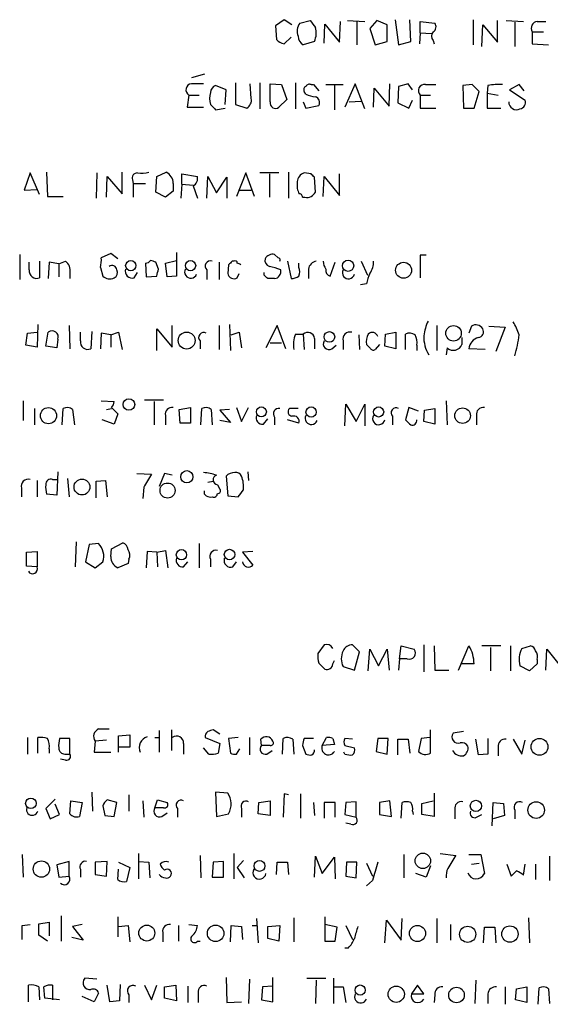
# Model space of a CAD drawing. Extents: x 0 to 1047, y 4 to 880.
# Drawn here: x 910 to 962, y 156 to 253 of the extents above; entities that cross this region are included whole.
import ezdxf

# ---------------------------------------------------------------- set-up
doc = ezdxf.new("R2010")
doc.units = 0
doc.header["$MEASUREMENT"] = 0
doc.layers.add('MAIN', color=5, linetype='CONTINUOUS')

msp = doc.modelspace()

# ---------------------------------------------------------------- linework, layer by layer
at = {"layer": 'MAIN'}
for p, q in [((936.1593, 252.5607), (935.3127, 251.968)), ((936.9213, 252.0527), (936.1593, 252.5607)), ((937.6833, 252.222), (938.6993, 252.476)), ((941.578, 250.3593), (941.6627, 252.3913)), ((942.34, 252.476), (944.0333, 252.3913)), ((943.2713, 252.3913), (943.2713, 250.1053)), ((945.2187, 252.476), (944.5413, 251.714)), ((946.2347, 252.0527), (945.2187, 252.476)), ((946.9967, 252.5607), (947.3353, 250.1053)), ((948.5207, 250.444), (948.436, 252.5607)), ((949.452, 251.2907), (949.452, 252.3913)), ((949.452, 252.3913), (950.8913, 252.222)), ((954.6167, 252.5607), (954.6167, 250.1053)), ((956.9873, 250.3593), (956.9873, 252.476)), ((957.834, 252.476), (959.5273, 252.3913)), ((958.6807, 252.3067), (958.6807, 249.936)), ((960.882, 252.3913), (961.7287, 252.3913)), ((935.3127, 251.968), (935.3973, 250.6133)), ((940.054, 250.2747), (940.1387, 252.1373)), ((940.1387, 252.1373), (941.578, 250.3593)), ((944.5413, 251.714), (945.0493, 250.1053)), ((946.2347, 250.444), (946.2347, 252.0527)), ((949.452, 251.2907), (949.3673, 250.19)), ((949.452, 251.2907), (950.5527, 251.206)), ((955.4633, 249.936), (955.548, 252.0527)), ((955.548, 252.0527), (956.9873, 250.3593)), ((960.374, 251.3753), (961.4747, 251.3753)), ((960.374, 251.3753), (960.374, 250.19)), ((936.1593, 250.19), (936.8367, 250.8673)), ((939.1227, 250.444), (938.022, 250.1053)), ((945.0493, 250.1053), (946.2347, 250.444)), ((947.3353, 250.1053), (948.5207, 250.444)), ((950.722, 250.5287), (950.8067, 250.19)), ((960.374, 250.19), (961.9827, 250.1053)), ((928.37, 247.2267), (927.1, 246.888)), ((930.4867, 245.7027), (929.4707, 246.126)), ((930.402, 244.2633), (930.4867, 245.7027)), ((931.418, 246.38), (931.418, 244.2633)), ((932.942, 244.856), (932.8573, 246.2953)), ((933.7887, 246.38), (933.7887, 243.84)), ((934.8047, 244.5173), (934.8047, 246.2953)), ((934.8047, 246.2953), (935.9053, 246.2107)), ((935.9053, 246.2107), (936.4133, 244.7713)), ((937.26, 246.38), (937.26, 243.84)), ((938.276, 245.2793), (938.1067, 245.5333)), ((938.784, 246.2107), (939.038, 246.2107)), ((939.038, 246.2107), (939.546, 245.618)), ((940.2233, 246.2107), (941.9167, 246.2107)), ((941.07, 246.126), (941.07, 243.7553)), ((943.102, 246.2953), (942.086, 244.0093)), ((944.0333, 243.84), (943.102, 246.2953)), ((944.88, 244.0093), (944.9647, 245.872)), ((944.9647, 245.872), (946.404, 244.094)), ((946.404, 244.094), (946.4887, 246.2953)), ((947.3353, 246.0413), (947.2507, 244.4327)), ((948.2667, 246.2953), (947.3353, 246.0413)), ((948.69, 245.7027), (948.2667, 246.2953)), ((949.96, 246.2107), (950.976, 246.2107)), ((954.532, 246.2107), (953.6007, 246.126)), ((953.6007, 246.126), (953.6853, 243.9247)), ((955.2093, 245.5333), (954.532, 246.2107)), ((954.7013, 243.9247), (955.2093, 245.5333)), ((956.056, 246.126), (955.9713, 245.364)), ((959.104, 246.2107), (958.1727, 245.7027)), ((958.1727, 245.7027), (959.6967, 244.6867)), ((959.612, 245.618), (959.104, 246.2107)), ((926.846, 245.1947), (926.6767, 244.0093)), ((926.846, 245.1947), (927.862, 245.1947)), ((936.4133, 244.7713), (935.6513, 244.0093)), ((938.022, 244.5173), (938.276, 243.9247)), ((942.5093, 244.5173), (943.6947, 244.602)), ((948.3513, 243.9247), (948.69, 244.6867)), ((949.452, 245.1947), (949.452, 243.9247)), ((949.452, 245.1947), (950.468, 245.1947)), ((955.9713, 245.364), (957.072, 245.1947)), ((955.9713, 245.364), (955.9713, 243.9247)), ((926.6767, 244.0093), (928.2853, 244.0093)), ((929.4707, 243.7553), (930.402, 243.9247)), ((931.418, 244.2633), (932.5187, 243.9247)), ((938.276, 243.9247), (939.546, 244.1787)), ((947.2507, 244.4327), (948.3513, 243.9247)), ((949.452, 243.9247), (950.976, 243.9247)), ((953.6853, 243.9247), (954.7013, 243.9247)), ((955.9713, 243.9247), (957.326, 243.9247)), ((911.352, 237.5747), (910.7593, 235.8813)), ((912.2833, 235.458), (911.352, 237.5747)), ((912.9607, 237.6593), (913.0453, 235.2887)), ((917.8713, 237.5747), (917.7867, 235.1193)), ((918.8027, 235.204), (918.8873, 237.236)), ((918.8873, 237.236), (920.3267, 235.5427)), ((920.3267, 235.5427), (920.3267, 237.6593)), ((921.3427, 236.8973), (921.4273, 236.5587)), ((923.6287, 235.712), (923.7133, 237.236)), ((923.7133, 237.236), (924.6447, 237.6593)), ((926.1687, 236.474), (926.1687, 237.49)), ((926.1687, 237.49), (927.6927, 237.236)), ((928.624, 235.1193), (928.7087, 237.236)), ((928.7087, 237.236), (929.5553, 235.6273)), ((929.5553, 235.6273), (930.5713, 237.1513)), ((930.5713, 237.1513), (930.5713, 235.1193)), ((932.434, 237.5747), (931.5027, 235.2887)), ((933.2807, 235.2887), (932.434, 237.5747)), ((935.6513, 237.5747), (933.7887, 237.5747)), ((934.72, 237.49), (934.72, 235.204)), ((936.5827, 237.6593), (936.5827, 235.1193)), ((938.784, 237.49), (938.1067, 237.5747)), ((939.2073, 235.712), (939.1227, 237.1513)), ((939.9693, 235.2887), (940.054, 237.236)), ((940.054, 237.236), (941.578, 235.3733)), ((941.578, 235.3733), (941.578, 237.49)), ((910.7593, 235.8813), (912.0293, 235.966)), ((921.4273, 236.5587), (921.4273, 235.204)), ((921.4273, 236.5587), (922.6127, 236.5587)), ((925.322, 236.5587), (925.322, 235.7967)), ((926.1687, 236.474), (926.084, 235.1193)), ((926.1687, 236.474), (927.2693, 236.3893)), ((927.2693, 236.3047), (927.6927, 235.1193)), ((931.7567, 235.8813), (932.942, 235.8813)), ((937.4293, 236.728), (937.4293, 236.0507)), ((913.0453, 235.2887), (914.5693, 235.2887)), ((924.56, 235.204), (923.6287, 235.712)), ((925.322, 235.7967), (924.56, 235.204)), ((937.9373, 235.204), (938.1913, 235.204)), ((910.336, 229.616), (910.336, 227.1607)), ((919.226, 229.7007), (918.2947, 229.2773)), ((919.9033, 229.1927), (919.226, 229.7007)), ((925.6607, 229.7853), (925.6607, 227.4993)), ((935.5667, 229.2773), (935.228, 229.616)), ((950.0447, 229.5313), (949.452, 229.5313)), ((949.452, 229.5313), (949.452, 227.33)), ((911.2673, 228.092), (911.2673, 228.854)), ((912.2833, 228.9387), (912.2833, 227.33)), ((913.2147, 228.854), (913.13, 227.2453)), ((914.146, 228.6847), (913.2147, 228.854)), ((914.146, 228.6847), (914.8233, 228.9387)), ((914.146, 228.6847), (914.146, 227.4147)), ((918.21, 228.346), (918.464, 227.4993)), ((922.6127, 228.7693), (922.6973, 227.4147)), ((923.8827, 228.1767), (923.6287, 228.854)), ((924.56, 228.7693), (925.6607, 229.0233)), ((924.7293, 227.4147), (924.56, 228.7693)), ((929.8093, 228.854), (929.8093, 227.1607)), ((930.7407, 228.6), (930.656, 227.7533)), ((931.2487, 228.9387), (931.0793, 228.9387)), ((936.498, 228.9387), (936.8367, 227.2453)), ((937.5987, 228.346), (937.5987, 228.7693)), ((938.53, 228.1767), (938.53, 227.2453)), ((940.6467, 227.4993), (941.1547, 228.854)), ((943.6947, 228.9387), (944.2873, 227.584)), ((915.2467, 227.838), (915.2467, 227.2453)), ((921.512, 227.33), (921.8507, 227.838)), ((922.6973, 227.4147), (923.7133, 227.4993)), ((925.6607, 227.4993), (924.7293, 227.4147)), ((928.624, 228.092), (928.624, 227.1607)), ((931.5873, 227.33), (931.7567, 227.7533)), ((934.212, 227.584), (934.212, 227.838)), ((944.2027, 226.7373), (943.61, 226.6527)), ((912.114, 222.758), (912.0293, 220.5567)), ((915.162, 222.6733), (915.2467, 220.3873)), ((925.2373, 220.5567), (925.2373, 222.6733)), ((929.8093, 222.6733), (929.8093, 220.3027)), ((930.8253, 222.758), (930.91, 220.218)), ((935.482, 222.6733), (934.3813, 220.472)), ((936.3287, 220.3873), (935.482, 222.6733)), ((951.0607, 222.6733), (951.0607, 220.218)), ((954.4473, 222.5887), (954.1933, 221.9113)), ((956.1407, 222.5887), (957.7493, 222.504)), ((957.7493, 222.504), (956.818, 220.1333)), ((910.9287, 220.726), (911.098, 221.9113)), ((911.098, 221.9113), (912.0293, 221.996)), ((912.876, 220.6413), (913.13, 221.996)), ((916.2627, 221.1493), (916.2627, 221.996)), ((917.3633, 222.0807), (917.2787, 220.3873)), ((918.2947, 221.9113), (918.21, 220.3873)), ((919.226, 221.742), (918.2947, 221.9113)), ((919.226, 221.742), (919.988, 221.996)), ((919.226, 221.742), (919.226, 220.5567)), ((919.988, 221.996), (920.3267, 220.3027)), ((923.7133, 220.218), (923.7133, 222.3347)), ((923.7133, 222.3347), (925.2373, 220.5567)), ((930.9947, 221.742), (931.7567, 221.996)), ((931.7567, 221.996), (932.0107, 220.472)), ((937.26, 221.8267), (938.022, 221.8267)), ((938.022, 221.8267), (938.1067, 220.3027)), ((943.4407, 221.742), (943.5253, 220.3027)), ((945.9807, 220.6413), (946.0653, 221.8267)), ((946.0653, 221.8267), (947.0813, 221.996)), ((947.0813, 221.996), (947.0813, 220.3873)), ((948.0127, 220.3027), (948.0127, 221.8267)), ((953.516, 221.488), (953.516, 220.8107)), ((912.0293, 220.5567), (910.9287, 220.726)), ((913.9767, 220.472), (912.876, 220.6413)), ((914.0613, 221.3187), (913.9767, 220.472)), ((927.9467, 221.1493), (927.9467, 220.3873)), ((934.8047, 220.98), (935.9053, 220.98)), ((939.1227, 221.4033), (939.1227, 220.3873)), ((940.816, 220.3873), (941.2393, 220.726)), ((941.9167, 221.1493), (941.9167, 220.3027)), ((944.5413, 220.472), (944.2027, 220.8107)), ((945.4727, 220.8107), (945.0493, 220.3027)), ((947.0813, 220.3873), (945.9807, 220.6413)), ((949.1133, 220.726), (949.1133, 220.218)), ((952.0767, 220.472), (951.992, 219.7947)), ((955.802, 220.3027), (954.1933, 220.3873)), ((910.6747, 215.3073), (910.6747, 213.36)), ((918.2947, 215.3073), (919.5647, 215.2227)), ((922.528, 215.392), (924.3907, 215.392)), ((923.4593, 215.2227), (923.4593, 212.9367)), ((942.086, 212.852), (942.1707, 214.9687)), ((942.1707, 214.9687), (943.1867, 213.2753)), ((943.1867, 213.2753), (944.0333, 214.9687)), ((944.0333, 214.9687), (944.0333, 212.852)), ((951.992, 215.3073), (952.0767, 212.9367)), ((911.7753, 214.5453), (911.7753, 212.9367)), ((914.4847, 212.9367), (914.5693, 214.5453)), ((915.5007, 214.4607), (915.67, 212.9367)), ((918.8027, 214.4607), (919.3107, 214.5453)), ((919.3107, 214.63), (919.9033, 214.0373)), ((919.9033, 214.0373), (919.5647, 213.0213)), ((924.56, 213.868), (924.56, 212.9367)), ((925.9147, 214.4607), (927.0153, 214.63)), ((925.9993, 213.106), (925.9147, 214.4607)), ((927.0153, 214.63), (927.0153, 213.106)), ((928.0313, 212.9367), (928.116, 214.5453)), ((929.0473, 214.4607), (929.132, 212.9367)), ((930.8253, 214.4607), (929.894, 214.376)), ((929.894, 214.376), (930.91, 213.1907)), ((931.5027, 214.63), (932.0107, 213.2753)), ((932.0107, 213.2753), (932.688, 214.63)), ((937.514, 214.5453), (936.6673, 214.5453)), ((946.7427, 213.7833), (946.7427, 212.9367)), ((948.3513, 214.63), (948.0127, 213.4447)), ((949.2827, 214.2913), (948.3513, 214.63)), ((949.7907, 213.2753), (949.8753, 214.376)), ((949.8753, 214.376), (950.8913, 214.5453)), ((950.8913, 214.5453), (950.8913, 213.0213)), ((954.9553, 213.868), (954.9553, 212.9367)), ((919.5647, 213.0213), (918.3793, 213.4447)), ((927.0153, 213.106), (925.9993, 213.106)), ((930.91, 213.1907), (929.894, 213.36)), ((934.1273, 213.0213), (934.5507, 213.5293)), ((935.228, 213.6987), (935.228, 212.9367)), ((937.5987, 213.106), (936.498, 213.4447)), ((950.8913, 213.0213), (949.7907, 213.2753)), ((914.0613, 208.3647), (913.9767, 206.0787)), ((921.766, 208.1953), (923.2053, 208.1107)), ((924.4753, 208.1953), (923.9673, 206.9253)), ((925.2373, 208.026), (924.4753, 208.1953)), ((930.4867, 207.9413), (930.656, 205.994)), ((932.6033, 208.3647), (932.688, 207.518)), ((912.0293, 207.518), (912.0293, 205.9093)), ((913.5533, 207.6027), (913.9767, 207.6027)), ((914.9927, 207.6873), (915.162, 205.9093)), ((917.7867, 207.4333), (918.718, 207.518)), ((917.7867, 205.8247), (917.7867, 207.4333)), ((918.718, 207.518), (918.8873, 205.9093)), ((928.7087, 207.3487), (929.2167, 207.4333)), ((929.64, 207.0947), (929.894, 206.6713)), ((910.5053, 206.756), (910.5053, 205.9093)), ((913.9767, 206.0787), (912.9607, 206.1633)), ((922.4433, 206.8407), (922.3587, 205.74)), ((928.37, 206.1633), (928.37, 206.502)), ((930.656, 205.994), (931.672, 205.9093)), ((915.8393, 201.5067), (915.7547, 199.0513)), ((917.1093, 201.2527), (916.7707, 199.5593)), ((918.0407, 201.3373), (917.1093, 201.2527)), ((919.3107, 200.8293), (920.4113, 201.422)), ((927.862, 201.3373), (927.862, 198.9667)), ((911.0133, 200.4907), (912.0293, 200.5753)), ((911.0133, 199.136), (911.0133, 200.4907)), ((912.0293, 200.5753), (912.0293, 199.0513)), ((919.226, 200.0673), (919.3107, 200.8293)), ((922.782, 200.5753), (922.6973, 198.9667)), ((923.7133, 200.4907), (922.782, 200.5753)), ((923.7133, 200.4907), (924.56, 200.66)), ((923.7133, 200.4907), (923.798, 199.0513)), ((924.56, 200.66), (924.814, 198.9667)), ((933.1113, 200.5753), (932.0953, 200.4907)), ((932.0953, 200.4907), (933.1113, 199.2207)), ((916.7707, 199.5593), (917.702, 198.9667)), ((917.702, 198.9667), (918.464, 199.5593)), ((920.9193, 199.39), (919.9033, 198.9667)), ((921.004, 199.8133), (920.9193, 199.39)), ((926.338, 199.0513), (926.7613, 199.5593)), ((928.9627, 199.8133), (928.9627, 199.0513)), ((931.164, 199.0513), (931.5027, 199.5593)), ((912.0293, 199.0513), (911.0133, 199.136)), ((940.054, 191.4313), (939.4613, 190.5847)), ((943.5253, 190.754), (942.848, 191.4313)), ((943.0173, 188.976), (943.5253, 190.754)), ((944.372, 188.8913), (944.5413, 191.008)), ((944.5413, 191.008), (945.388, 189.3993)), ((945.388, 189.3993), (946.2347, 191.008)), ((946.2347, 191.008), (946.404, 188.976)), ((947.42, 190.0767), (947.5893, 191.3467)), ((947.5893, 191.3467), (948.8593, 191.008)), ((949.7907, 191.4313), (949.7907, 188.8067)), ((950.8067, 191.3467), (950.8913, 188.976)), ((953.1773, 188.976), (954.1933, 191.3467)), ((957.326, 191.3467), (955.4633, 191.3467)), ((956.31, 191.1773), (956.31, 188.8913)), ((958.2573, 191.3467), (958.2573, 188.8913)), ((959.358, 191.0927), (960.2047, 191.3467)), ((961.7287, 188.976), (961.8133, 191.008)), ((961.8133, 191.008), (963.2527, 189.23)), ((939.546, 189.6533), (940.1387, 189.0607)), ((940.9007, 189.5687), (941.07, 189.9073)), ((947.42, 190.0767), (947.3353, 188.976)), ((948.182, 190.0767), (947.42, 190.0767)), ((960.882, 189.992), (960.882, 189.5687)), ((941.9167, 189.3147), (943.0173, 188.976)), ((950.8913, 188.976), (952.246, 188.976)), ((954.7013, 189.5687), (953.516, 189.5687)), ((960.12, 188.8913), (959.1887, 189.3993)), ((960.882, 189.5687), (960.12, 188.8913)), ((918.0407, 183.2187), (919.0567, 183.2187)), ((923.9673, 183.0493), (923.9673, 180.9327)), ((925.1527, 183.134), (925.1527, 181.102)), ((929.894, 182.7107), (929.2167, 183.134)), ((950.468, 180.848), (950.468, 183.134)), ((953.6853, 182.9647), (952.6693, 182.7953)), ((911.098, 182.372), (911.098, 180.7633)), ((912.114, 180.848), (912.114, 182.372)), ((915.2467, 182.2873), (914.2307, 182.2873)), ((915.2467, 180.7633), (915.2467, 182.2873)), ((917.702, 182.0333), (917.6173, 180.9327)), ((918.8027, 182.118), (917.702, 182.0333)), ((919.988, 182.5413), (921.0887, 182.626)), ((919.988, 180.9327), (919.988, 182.5413)), ((921.0887, 182.626), (921.0887, 181.4407)), ((923.544, 182.372), (923.9673, 182.372)), ((928.4547, 182.372), (929.894, 181.7793)), ((931.672, 182.372), (930.7407, 182.2873)), ((930.7407, 182.2873), (930.91, 180.848)), ((932.7727, 182.372), (932.7727, 180.6787)), ((933.958, 181.61), (933.8733, 182.2027)), ((935.99, 180.7633), (936.0747, 182.2873)), ((937.006, 182.2027), (937.0907, 180.7633)), ((939.038, 182.2873), (938.1067, 182.2873)), ((939.8847, 181.61), (940.308, 182.372)), ((940.9007, 182.2873), (941.07, 181.6947)), ((942.848, 182.2027), (942.086, 182.2873)), ((945.3033, 182.2873), (945.134, 181.0173)), ((946.3193, 182.2873), (945.3033, 182.2873)), ((946.2347, 180.7633), (946.3193, 182.2873)), ((947.2507, 180.6787), (947.2507, 182.2027)), ((947.2507, 182.2027), (948.2667, 182.2027)), ((948.2667, 182.2027), (948.436, 180.848)), ((949.5367, 182.2873), (949.2827, 181.0173)), ((950.3833, 182.372), (949.5367, 182.2873)), ((955.1247, 180.6787), (954.8707, 182.2027)), ((956.056, 182.2873), (956.056, 180.7633)), ((958.5113, 182.2027), (959.358, 180.7633)), ((959.358, 180.7633), (959.6967, 182.118)), ((913.2147, 181.2713), (913.2147, 180.848)), ((921.0887, 181.4407), (919.988, 181.4407)), ((926.338, 181.7793), (926.338, 180.7633)), ((928.7933, 180.7633), (928.2853, 181.356)), ((929.894, 181.7793), (929.7247, 180.848)), ((931.5027, 180.7633), (931.8413, 181.2713)), ((934.8047, 181.61), (933.958, 181.61)), ((934.466, 180.7633), (934.974, 181.102)), ((937.9373, 181.61), (938.276, 180.7633)), ((941.07, 181.6947), (939.8847, 181.61)), ((942.086, 181.61), (943.0173, 181.356)), ((945.134, 181.0173), (946.2347, 180.7633)), ((957.072, 181.4407), (957.072, 180.594)), ((914.8233, 180.1707), (914.3153, 180.2553)), ((914.7387, 180.7633), (915.2467, 180.7633)), ((917.6173, 180.9327), (919.226, 180.9327)), ((942.086, 180.7633), (942.0013, 180.9327)), ((956.056, 180.7633), (955.1247, 180.6787)), ((913.8073, 176.3607), (912.876, 175.4293)), ((915.2467, 174.9213), (915.3313, 176.1913)), ((915.3313, 176.1913), (916.432, 176.022)), ((917.3633, 177.038), (917.448, 175.1753)), ((919.8187, 176.022), (918.8873, 176.276)), ((921.004, 176.784), (921.004, 175.1753)), ((922.3587, 176.1913), (922.4433, 174.5827)), ((923.544, 175.514), (923.798, 176.276)), ((923.798, 176.276), (924.7293, 176.022)), ((930.656, 176.9533), (929.4707, 177.038)), ((929.4707, 177.038), (929.5553, 174.6673)), ((933.704, 176.022), (934.8047, 176.1913)), ((934.8047, 176.1913), (934.8047, 174.752)), ((936.1593, 176.8687), (936.0747, 174.5827)), ((936.5827, 176.784), (936.1593, 176.8687)), ((937.768, 176.8687), (937.768, 174.498)), ((946.4887, 176.1913), (945.4727, 176.022)), ((946.658, 174.6673), (946.4887, 176.1913)), ((949.6213, 175.9373), (950.722, 176.1913)), ((950.8067, 176.9533), (950.8067, 174.6673)), ((912.876, 175.4293), (913.2993, 174.4133)), ((914.2307, 174.8367), (913.8073, 175.8527)), ((916.432, 176.022), (916.178, 174.6673)), ((918.464, 175.6833), (918.6333, 174.752)), ((919.5647, 174.6673), (919.8187, 176.022)), ((924.3907, 175.514), (923.544, 175.514)), ((925.7453, 175.4293), (925.7453, 174.5827)), ((932.0107, 175.4293), (932.0107, 174.5827)), ((933.6193, 174.9213), (933.704, 176.022)), ((939.038, 176.022), (939.1227, 174.752)), ((941.1547, 176.022), (940.054, 176.022)), ((940.054, 176.022), (940.054, 174.498)), ((941.1547, 174.5827), (941.1547, 176.022)), ((942.1707, 176.022), (942.086, 174.8367)), ((943.1867, 176.1067), (942.1707, 176.022)), ((943.1867, 174.5827), (943.1867, 176.1067)), ((945.4727, 176.022), (945.4727, 174.8367)), ((947.5893, 174.498), (947.674, 176.022)), ((949.6213, 174.8367), (949.6213, 175.9373)), ((952.8387, 175.3447), (952.8387, 174.4133)), ((956.4793, 173.736), (956.564, 176.022)), ((956.564, 176.022), (957.58, 175.9373)), ((957.58, 175.9373), (957.6647, 174.752)), ((958.6807, 175.26), (958.6807, 174.4133)), ((913.2993, 174.4133), (914.2307, 174.8367)), ((918.6333, 174.752), (919.5647, 174.6673)), ((924.2213, 174.6673), (924.7293, 175.006)), ((929.5553, 174.6673), (930.7407, 174.9213)), ((934.8047, 174.752), (933.6193, 174.9213)), ((942.086, 174.8367), (943.1867, 174.5827)), ((945.4727, 174.8367), (946.658, 174.6673)), ((948.69, 175.1753), (948.7747, 174.8367)), ((950.8067, 174.6673), (949.6213, 174.8367)), ((954.9553, 174.5827), (955.4633, 174.8367)), ((957.6647, 174.752), (956.564, 174.4133)), ((942.6787, 173.9053), (942.1707, 173.99)), ((910.59, 170.942), (910.6747, 168.7407)), ((921.9353, 171.0267), (921.9353, 168.5713)), ((927.9467, 170.8573), (928.0313, 168.656)), ((931.2487, 171.0267), (931.2487, 168.5713)), ((939.1227, 168.7407), (939.2073, 170.7727)), ((939.2073, 170.7727), (939.8847, 169.0793)), ((939.8847, 169.0793), (941.07, 170.688)), ((941.07, 170.688), (941.1547, 168.5713)), ((947.8433, 170.942), (947.8433, 168.656)), ((951.3993, 171.0267), (952.9233, 170.8573)), ((954.1933, 170.942), (955.3787, 170.942)), ((955.3787, 170.942), (955.7173, 169.0793)), ((962.0673, 170.7727), (962.0673, 168.402)), ((915.162, 170.2647), (913.9767, 169.926)), ((913.9767, 169.926), (914.146, 168.7407)), ((915.162, 168.8253), (915.162, 170.2647)), ((916.2627, 169.5027), (916.2627, 168.7407)), ((918.8873, 170.2647), (917.702, 170.18)), ((917.702, 170.18), (917.702, 168.9947)), ((918.8027, 168.8253), (918.8873, 170.2647)), ((919.9033, 168.4867), (919.988, 169.5027)), ((919.988, 170.18), (921.0887, 169.672)), ((921.0887, 169.672), (920.75, 168.3173)), ((921.9353, 170.2647), (922.9513, 170.18)), ((922.9513, 170.18), (923.036, 168.656)), ((929.2167, 170.18), (929.132, 168.7407)), ((930.2327, 170.2647), (929.2167, 170.18)), ((930.2327, 168.7407), (930.2327, 170.2647)), ((932.18, 170.3493), (931.5873, 169.672)), ((931.5873, 169.672), (932.2647, 168.656)), ((935.3973, 168.9947), (935.482, 170.18)), ((936.498, 170.18), (936.5827, 168.9947)), ((942.2553, 170.18), (942.1707, 168.8253)), ((943.2713, 170.18), (942.2553, 170.18)), ((943.1867, 168.656), (943.2713, 170.18)), ((944.2027, 170.0953), (944.7953, 168.8253)), ((950.468, 169.8413), (950.0447, 168.7407)), ((954.4473, 170.0107), (955.2093, 170.0953)), ((957.9187, 170.0107), (958.342, 168.8253)), ((959.5273, 168.91), (959.6967, 170.0107)), ((960.7127, 170.0107), (960.7127, 168.4867)), ((914.146, 168.7407), (915.162, 168.8253)), ((917.702, 168.9947), (918.8027, 168.8253)), ((929.132, 168.7407), (930.2327, 168.7407)), ((942.1707, 168.8253), (943.1867, 168.656)), ((950.0447, 168.7407), (949.0287, 169.0793)), ((944.7953, 168.402), (944.2027, 167.894)), ((914.4, 164.9307), (914.4, 162.4753)), ((919.9033, 164.846), (919.9033, 162.8987)), ((933.45, 164.6767), (933.6193, 162.306)), ((937.0907, 164.7613), (937.0907, 162.3907)), ((940.1387, 164.846), (940.1387, 162.4753)), ((947.5893, 162.56), (947.674, 164.6767)), ((951.0607, 164.6767), (951.0607, 162.306)), ((960.0353, 164.7613), (960.12, 162.306)), ((910.59, 163.9993), (911.352, 164.084)), ((912.1987, 164.1687), (913.2147, 164.338)), ((912.1987, 163.068), (912.1987, 164.1687)), ((913.2147, 164.338), (913.2147, 162.9833)), ((916.432, 164.084), (915.5007, 163.9147)), ((915.5007, 163.9147), (916.5167, 162.56)), ((919.988, 163.9147), (920.9193, 163.9993)), ((920.9193, 163.9993), (921.0887, 162.3907)), ((925.83, 163.9993), (925.83, 162.4753)), ((926.846, 164.084), (927.6927, 163.9993)), ((930.91, 162.3907), (930.9947, 163.9993)), ((930.9947, 163.9993), (932.0107, 163.9147)), ((932.0107, 163.9147), (932.0953, 162.6447)), ((933.0267, 163.9993), (933.45, 163.9993)), ((934.5507, 163.9147), (935.736, 163.9993)), ((934.5507, 162.7293), (934.5507, 163.9147)), ((935.736, 163.9993), (935.6513, 162.4753)), ((941.324, 163.83), (940.1387, 164.084)), ((941.1547, 162.4753), (941.324, 163.83)), ((942.1707, 163.9993), (942.848, 162.6447)), ((945.9807, 162.306), (946.15, 164.5073)), ((946.15, 164.5073), (947.5893, 162.56)), ((952.4153, 164.084), (952.4153, 162.56)), ((955.6327, 162.306), (955.7173, 163.83)), ((955.7173, 163.83), (956.7333, 163.83)), ((956.7333, 163.83), (956.818, 162.306)), ((913.0453, 162.4753), (912.1987, 163.068)), ((916.5167, 162.56), (915.416, 162.814)), ((924.306, 163.322), (924.306, 162.3907)), ((935.6513, 162.4753), (934.5507, 162.7293)), ((927.6927, 162.4753), (927.9467, 162.4753)), ((940.1387, 162.4753), (941.1547, 162.4753)), ((942.4247, 161.798), (942.086, 161.798)), ((930.4867, 158.9193), (930.5713, 156.464)), ((935.0587, 156.5487), (935.0587, 158.9193)), ((911.1827, 156.5487), (911.1827, 158.1573)), ((912.1987, 157.988), (912.2833, 156.718)), ((912.7913, 156.8873), (912.7067, 157.988)), ((913.5533, 158.1573), (913.5533, 156.718)), ((917.8713, 158.75), (916.686, 158.8347)), ((919.1413, 156.5487), (918.8873, 158.1573)), ((920.1573, 158.242), (920.0727, 156.6333)), ((922.528, 158.1573), (923.2053, 156.718)), ((923.2053, 156.718), (923.7133, 158.1573)), ((924.4753, 157.988), (925.576, 158.1573)), ((924.4753, 156.8873), (924.4753, 157.988)), ((925.576, 158.1573), (925.6607, 156.6333)), ((926.7613, 158.0727), (926.7613, 156.464)), ((932.7727, 158.75), (932.688, 156.3793)), ((934.0427, 157.988), (933.958, 156.718)), ((935.0587, 158.0727), (934.0427, 157.988)), ((938.3607, 158.8347), (940.2233, 158.8347)), ((939.292, 158.6653), (939.2073, 156.3793)), ((940.9853, 158.8347), (940.9853, 156.3793)), ((941.07, 157.988), (941.9167, 157.988)), ((941.9167, 157.988), (942.1707, 156.464)), ((949.198, 158.1573), (948.6053, 157.3107)), ((949.7907, 157.3107), (949.198, 158.1573)), ((954.8707, 158.6653), (954.786, 156.3793)), ((957.7493, 157.988), (957.7493, 156.2947)), ((958.85, 157.8187), (959.866, 157.988)), ((959.866, 157.988), (959.866, 156.464)), ((960.9667, 156.2947), (961.0513, 157.9033)), ((917.6173, 156.5487), (916.432, 157.0567)), ((918.0407, 157.3953), (917.6173, 156.5487)), ((921.004, 157.226), (921.004, 156.464)), ((927.7773, 157.3953), (927.7773, 156.464)), ((948.6053, 157.3107), (949.7907, 157.3107)), ((950.8913, 157.226), (950.8067, 156.464)), ((956.056, 157.3107), (956.056, 156.3793)), ((958.7653, 156.718), (958.85, 157.8187)), ((961.9827, 157.8187), (962.0673, 156.3793)), ((914.2307, 156.718), (912.7913, 156.8873)), ((920.0727, 156.6333), (919.1413, 156.5487)), ((925.6607, 156.6333), (924.4753, 156.8873)), ((930.5713, 156.464), (932.0107, 156.5487)), ((933.958, 156.718), (935.0587, 156.5487)), ((959.866, 156.464), (958.7653, 156.718))]:
    msp.add_line(p, q, dxfattribs=at)
for centre, radius in [((921.1788, 228.5118), 0.4987), ((927.0208, 228.5118), 0.4987), ((942.4055, 228.5001), 0.5454), ((947.8225, 228.0601), 0.7783), ((952.7026, 221.9024), 0.7567), ((926.6396, 221.1893), 0.8285), ((940.5804, 221.5452), 0.5199), ((921.0003, 214.9381), 0.5694), ((933.9346, 214.2148), 0.487), ((938.7895, 214.2031), 0.4987), ((945.388, 214.2067), 0.4956), ((913.1433, 213.8457), 0.7906), ((953.5865, 213.8455), 0.7616), ((926.6534, 207.8715), 0.5985), ((916.4161, 206.8694), 0.778), ((924.7712, 206.5289), 0.7339), ((926.1327, 200.2472), 0.507), ((930.8241, 200.2691), 0.5133), ((961.0922, 181.472), 0.8198), ((911.4243, 175.9437), 0.5138), ((954.8933, 175.689), 0.5545), ((960.7691, 175.2824), 0.8095), ((949.7014, 170.3226), 0.7529), ((912.4522, 169.5149), 0.802), ((933.7557, 169.827), 0.5341), ((922.7479, 163.2616), 0.7792), ((929.4652, 163.2288), 0.8053), ((949.18, 163.2219), 0.7902), ((954.0803, 163.1394), 0.7897), ((958.2074, 163.1612), 0.8002), ((943.5766, 157.69), 0.4936), ((947.1039, 157.2802), 0.796), ((952.9909, 157.202), 0.7621)]:
    msp.add_circle(centre, radius, dxfattribs=at)
for centre, radius, start, end in [((938.7594, 251.4323), 1.3348, 143.726778, 201.089593), ((1108.2382, 379.1072), 211.6103, 216.756617, 216.985854), ((950.4026, 251.8794), 0.5968, 302.358529, 35.03213), ((960.9666, 251.714), 0.6826, 97.11981, 209.750087), ((937.3785, 251.2329), 1.9143, 335.662806, 17.191189), ((951.1665, 250.952), 0.6138, 136.399434, 223.600566), ((936.5649, 251.8176), 1.6774, 225.886457, 256.006836), ((938.615, 251.0368), 1.1042, 184.404277, 237.518859), ((927.1695, 245.6996), 0.5997, 96.654583, 237.351463), ((927.6926, -50.0545), 296.3504, 89.885409, 90.114572), ((929.7728, 245.3702), 0.8139, 111.787031, 174.465227), ((938.4452, 245.7027), 0.3785, 116.551512, 206.585359), ((938.6147, 245.872), 0.3787, 63.441716, 153.441716), ((949.8599, 245.6257), 0.5934, 80.290092, 226.577301), ((957.1569, 239.6903), 6.5292, 87.029091, 99.707142), ((930.9524, 244.856), 2.0761, 163.412042, 196.587958), ((932.1096, 244.6725), 0.8524, 298.681808, 12.43184), ((935.3127, 244.4044), 0.5203, 167.469998, 310.596517), ((939.3225, 247.2822), 2.2598, 242.413275, 267.077961), ((939.0592, 244.475), 0.5699, 328.672427, 74.937113), ((958.85, 244.5225), 0.7619, 180.390989, 296.393538), ((959.0988, 244.4697), 0.6361, 278.125007, 19.947705), ((1056.2166, 371.0092), 179.6053, 224.885409, 225.114592), ((921.8024, 237.0818), 0.4953, 84.40337, 201.867995), ((922.147, 240.922), 3.3604, 264.941414, 283.848085), ((924.0796, 236.5528), 1.2424, 0.272088, 62.94617), ((926.86, 237.0527), 0.8526, 298.687149, 12.414375), ((938.4257, 236.6252), 1.0017, 108.570613, 174.109554), ((854.3034, 152.6707), 119.7133, 44.885375, 45.114625), ((1064.5139, 278.1467), 133.8752, 198.327138, 198.556321), ((937.641, 235.2464), 0.2993, 351.856362, 98.124688), ((938.3834, 236.0897), 0.9063, 257.762623, 335.371886), ((915.9209, 229.0237), 2.3873, 343.508337, 6.097947), ((934.9075, 229.0334), 0.6312, 165.382563, 252.71908), ((935.0586, 228.7526), 0.8799, 78.899511, 149.987772), ((935.5667, 229.0657), 0.2116, 323.124688, 90), ((914.2092, 228.0707), 1.0633, 347.358388, 54.721033), ((919.353, 228.0708), 0.4662, 2.606469, 129.464089), ((921.3145, 227.9792), 0.6786, 163.07916, 286.92084), ((922.6548, 229.3202), 0.5525, 265.629927, 327.492218), ((881.0522, 101.9462), 133.8594, 71.45383, 71.683027), ((754.448, 270.188), 174.5654, 345.845185, 346.074368), ((927.0473, 227.9002), 0.6067, 152.885872, 337.565407), ((928.9486, 228.473), 0.5005, 68.504698, 229.570048), ((1015.5724, 144.1319), 119.7133, 134.893835, 135.123052), ((931.3757, 228.7694), 0.2116, 359.972923, 126.875312), ((889.4267, 143.9997), 94.6752, 63.327151, 63.556306), ((934.0074, 224.157), 4.3327, 65.259125, 80.533547), ((936.5817, 227.9227), 1.1016, 337.396939, 22.59826), ((939.419, 228.0497), 0.898, 98.130102, 171.869898), ((941.4939, 229.0236), 1.527, 183.187323, 213.684864), ((940.8135, 228.0746), 0.599, 170.185412, 253.83124), ((943.0317, 228.8257), 1.8518, 324.610514, 3.498552), ((911.987, 227.9933), 0.7265, 172.191141, 294.070596), ((919.1298, 228.1652), 0.9417, 225.004303, 297.506606), ((919.3106, 227.838), 0.568, 296.574073, 26.56054), ((931.2586, 227.8429), 0.6092, 188.45729, 302.654416), ((849.7314, 142.7647), 119.7133, 44.885375, 45.114625), ((934.8893, 57.9454), 169.3002, 89.885375, 90.114591), ((935.149, 227.9314), 0.6906, 276.568315, 13.446686), ((936.7518, 228.7699), 1.527, 273.187323, 303.684864), ((942.4413, 227.8136), 0.5939, 152.045553, 345.879529), ((949.3198, 225.5964), 5.2427, 155.706728, 167.431008), ((955.0995, 220.878), 5.3657, 155.575311, 171.648966), ((954.8857, 221.9765), 0.753, 28.406408, 125.606673), ((954.8831, 220.5455), 4.3872, 15.826461, 34.208402), ((913.5033, 221.5303), 0.5968, 339.232698, 128.715279), ((928.2974, 221.488), 0.4875, 60.253661, 224.002785), ((940.222, 220.7263), 3.1598, 159.61968, 187.704162), ((938.4628, 221.3303), 0.6639, 6.312555, 131.60487), ((942.5657, 221.3469), 0.6785, 73.068623, 196.933836), ((945.5571, 221.1071), 1.3865, 148.733619, 192.344134), ((944.7649, 221.4328), 0.5564, 14.565843, 134.927179), ((948.4086, 221.0171), 0.9012, 53.550995, 116.058953), ((947.7589, 221.0224), 1.3865, 347.655866, 31.266381), ((953.1064, 221.561), 3.3171, 178.33639, 212.173646), ((955.4845, 220.2391), 1.2997, 106.071348, 173.452417), ((955.0823, 222.0384), 0.552, 274.405074, 32.466416), ((949.0591, 222.7744), 10.0978, 342.333753, 354.131829), ((916.9824, 221.0505), 0.7264, 172.183328, 294.073813), ((940.5318, 220.8651), 0.5559, 149.255414, 300.744586), ((944.8799, 220.6413), 0.3786, 206.565051, 296.578587), ((952.681, 221.1315), 0.8945, 227.500964, 338.983643), ((918.6078, 215.282), 0.9587, 317.151439, 356.453861), ((914.9653, 213.7359), 0.9011, 53.547217, 116.070252), ((925.178, 214.012), 0.6346, 76.883564, 193.116436), ((928.512, 213.7361), 0.9009, 53.544775, 116.075842), ((934.0464, 213.6508), 0.6347, 159.989129, 277.323209), ((935.6231, 214.0373), 0.5204, 77.469998, 220.596517), ((936.9919, 214.2302), 0.4524, 135.850821, 261.022765), ((937.0992, 213.2838), 0.5302, 340.40651, 109.60367), ((938.816, 213.5915), 0.6067, 152.885872, 337.565407), ((945.3911, 213.5543), 0.5997, 148.459471, 349.469554), ((947.0934, 214.122), 0.4875, 60.253661, 224.002785), ((955.5734, 214.0119), 0.6346, 76.894405, 193.105595), ((1075.2666, 340.1906), 179.6053, 224.885409, 225.114592), ((948.6515, 213.3838), 0.4658, 253.693057, 7.512546), ((1240.3093, 16.9847), 370.2487, 148.921647, 149.15084), ((927.6945, 202.0241), 6.2837, 72.774726, 84.605053), ((929.6908, 207.5688), 0.4769, 106.508201, 263.88407), ((931.3841, 206.9256), 1.3554, 92.148008, 131.461517), ((931.418, 207.6027), 0.6826, 29.738635, 97.12814), ((929.0476, 206.8831), 3.1464, 354.594543, 19.652967), ((911.1546, 206.9534), 0.6786, 73.089694, 196.910306), ((915.712, 206.8831), 2.8439, 175.732946, 194.661219), ((913.3689, 207.143), 0.4953, 68.14274, 185.59663), ((928.9627, 206.6714), 0.7807, 220.605275, 282.524828), ((929.2892, 206.2238), 0.3516, 243.442237, 3.946307), ((929.6965, 206.5019), 0.2602, 257.454468, 40.620402), ((762.576, 333.248), 211.6804, 323.018218, 323.247401), ((916.7681, 200.0949), 1.7785, 342.472815, 44.312028), ((920.1092, 200.6662), 0.8139, 5.534773, 68.212969), ((920.1949, 200.2093), 0.9008, 333.921362, 36.4679), ((929.4816, 200.0924), 0.5893, 74.407189, 208.274411), ((920.4684, 200.0732), 1.2424, 180.272088, 242.94617), ((926.257, 199.6807), 0.6347, 159.977557, 277.333315), ((930.9666, 199.7006), 0.6786, 163.089694, 286.910306), ((932.6823, 199.6271), 0.5909, 186.588613, 316.54964), ((911.5945, 198.8627), 0.4739, 209.68041, 23.449399), ((940.2921, 190.7988), 0.6758, 25.776436, 110.62848), ((943.4616, 190.0767), 1.7226, 153.745835, 206.254165), ((942.7993, 190.4797), 0.9528, 87.070332, 157.86583), ((948.3936, 190.6347), 0.5968, 249.232698, 38.715279), ((951.5033, 189.6165), 3.1984, 359.143673, 32.749003), ((961.4652, 190.0269), 2.3614, 153.170185, 195.412806), ((960.1197, 190.7537), 0.5991, 8.157154, 81.842846), ((959.9507, 190.2461), 0.9653, 344.738635, 37.87186), ((941.8354, 190.331), 2.3876, 173.900432, 196.489619), ((940.3503, 189.5687), 0.5503, 247.386542, 0), ((918.3455, 182.4905), 0.7894, 112.712544, 215.393395), ((929.0259, 182.478), 0.5809, 123.093742, 190.513027), ((971.2852, 56.057), 133.8593, 108.316987, 108.546184), ((912.4103, 180.468), 1.9269, 70.759208, 98.845406), ((911.8595, 181.5675), 1.3872, 347.671, 31.258436), ((916.9811, 181.5677), 2.843, 165.33809, 184.270413), ((923.1359, 181.3869), 1.1268, 108.304706, 203.771462), ((925.6607, 181.8399), 0.68, 354.887194, 128.509796), ((934.4146, 181.7581), 0.7005, 23.135219, 140.601822), ((934.8611, 181.864), 0.2602, 257.480746, 40.589353), ((936.4707, 181.4781), 0.9009, 53.544775, 116.075842), ((1107.3704, 139.5928), 174.5652, 165.843211, 166.072362), ((940.4775, 181.4417), 0.9456, 63.413271, 100.325982), ((942.7207, 181.9486), 0.7194, 151.913927, 208.079046), ((953.135, 182.422), 0.5968, 141.284721, 290.776279), ((957.6901, 181.5846), 0.6346, 76.894405, 193.105595), ((914.7246, 181.3419), 0.5788, 178.604026, 271.395974), ((934.326, 181.2551), 0.5113, 136.038169, 285.889987), ((938.5721, 181.1445), 0.5522, 302.487108, 4.38279), ((940.4915, 181.3419), 0.6634, 156.162913, 330.702942), ((942.4248, 181.1443), 0.6292, 312.268789, 19.661787), ((949.9852, 181.7017), 0.9808, 224.252293, 299.48982), ((953.5349, 181.7145), 1.1305, 212.805874, 277.644878), ((953.4907, 181.1613), 0.7173, 30.497947, 101.58094), ((953.245, 181.3561), 0.8801, 300.01699, 11.083953), ((914.9165, 180.5517), 0.3922, 256.254272, 32.652713), ((929.047, 183.1374), 2.3876, 263.900432, 286.489619), ((931.3335, 181.6955), 0.9474, 243.448472, 280.287538), ((938.6992, 181.6099), 0.9465, 243.440363, 280.316217), ((942.6362, 182.2451), 1.5807, 249.629778, 277.700518), ((919.5652, 175.3443), 1.1522, 126.039438, 162.889228), ((926.0961, 175.768), 0.4875, 60.253661, 223.994623), ((928.9919, 175.8662), 1.9877, 331.617055, 33.155221), ((932.4481, 175.6693), 0.4989, 61.256631, 208.753438), ((911.5636, 175.3446), 0.5728, 162.893594, 342.906094), ((923.9919, 175.1781), 0.5599, 143.132149, 294.184822), ((924.4965, 175.8103), 0.3147, 250.349851, 42.282263), ((948.0973, 175.0063), 1.1004, 67.370923, 112.624271), ((947.7589, 175.4294), 0.9651, 344.735509, 37.879149), ((953.4568, 175.4886), 0.6346, 76.894405, 193.105595), ((959.1584, 175.5443), 0.5559, 59.241287, 210.758713), ((915.8817, 175.4152), 0.8045, 217.875608, 291.61228), ((942.8763, 174.2863), 0.4292, 242.587157, 43.678315), ((954.7605, 174.9805), 0.4429, 153.909317, 296.090683), ((1270.0641, -20.2908), 370.2916, 148.921657, 149.150824), ((916.7495, 169.7356), 0.5396, 78.69215, 205.567878), ((924.5842, 169.551), 0.7032, 63.434949, 139.180432), ((925.1532, 170.3497), 1.1522, 197.110772, 233.960562), ((924.7293, 169.0793), 0.4234, 323.132809, 126.867191), ((933.7484, 169.1784), 0.6406, 149.583888, 351.100839), ((935.99, 424.1798), 254.0003, 269.885409, 270.114592), ((1389.5621, 42.2873), 462.3012, 163.940011, 164.169187), ((953.4738, 168.8677), 1.4968, 151.26551, 188.130644), ((914.7048, 168.529), 0.5448, 224.36795, 32.946273), ((920.4961, 169.2491), 0.9658, 232.133342, 285.242111), ((924.5461, 169.3196), 0.6637, 209.30697, 271.199962), ((924.6869, 169.122), 0.483, 254.766731, 322.097965), ((954.9282, 169.4096), 0.8554, 196.683207, 337.286881), ((831.596, 296.0793), 179.6055, 314.885409, 315.114591), ((958.3134, 167.7212), 1.6991, 44.401477, 71.589578), ((571.94, 163.322), 338.6507, 359.885409, 0.114591), ((924.924, 163.466), 0.6346, 76.883564, 193.116436), ((926.2247, 164.0983), 1.4713, 310.728008, 356.141889), ((1239.543, 78.6452), 308.2168, 163.939379, 164.168557), ((927.3964, 162.687), 0.3642, 125.544994, 324.455006), ((940.5461, 163.6475), 2.6363, 315.447218, 339.616929), ((911.4791, 156.8029), 1.3865, 58.733619, 102.344134), ((913.3415, 157.0148), 1.1619, 79.497569, 123.115652), ((917.1766, 158.389), 0.6628, 137.7455, 278.859844), ((921.3956, 157.607), 0.5464, 58.471506, 224.213957), ((928.345, 157.5536), 0.5893, 61.743362, 195.580834), ((951.5094, 157.3699), 0.6346, 76.894405, 193.105595), ((956.7898, 157.2613), 0.7354, 81.169134, 176.148614), ((961.4473, 157.0939), 0.9011, 53.547217, 116.070252), ((917.5082, 157.2237), 0.5595, 17.861719, 114.215139), ((943.642, 157.0342), 0.6067, 152.885872, 337.565407), ((949.2183, 157.1041), 0.6469, 161.374589, 332.230734)]:
    msp.add_arc(centre, radius, start, end, dxfattribs=at)

doc.saveas('drawing.dxf')
